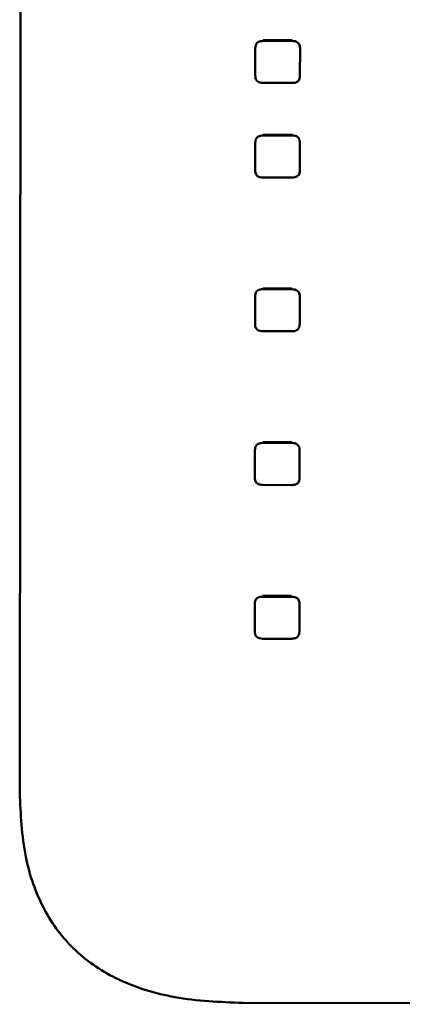
# Paper-space layout 'Лист1' of a CAD drawing. Units: millimetres. Extents: x -6799 to 835, y -2607 to 3672.
# Drawn here: x -5687 to -5670, y -953 to -909 of the extents above; entities that cross this region are included whole.
import ezdxf

# ---------------------------------------------------------------- set-up
doc = ezdxf.new("R2010")
doc.units = ezdxf.units.MM

psp = doc.layouts.new('Лист1')

# ---------------------------------------------------------------- linework, layer by layer
at = {"color": 7, "linetype": 'Continuous', "lineweight": 50}
for p, q in [((-5687.084, -785.919), (-5687.241, -943.622)), ((-5676.347, -910.008), (-5676.347, -909.974)), ((-5675.052, -909.975), (-5676.347, -909.974)), ((-5675.052, -910.01), (-5676.347, -910.008)), ((-5675.052, -910.01), (-5675.052, -909.975)), ((-5676.7, -910.339), (-5676.701, -911.556)), ((-5676.7, -910.339), (-5676.7, -910.305)), ((-5674.701, -911.558), (-5674.7, -910.341)), ((-5674.7, -910.341), (-5674.7, -910.307)), ((-5676.349, -911.888), (-5675.054, -911.889)), ((-5676.351, -914.237), (-5676.351, -914.203)), ((-5675.056, -914.204), (-5676.351, -914.203)), ((-5675.057, -914.238), (-5676.351, -914.237)), ((-5675.057, -914.238), (-5675.056, -914.204)), ((-5676.704, -914.568), (-5676.705, -915.784)), ((-5676.704, -914.568), (-5676.704, -914.534)), ((-5674.705, -915.786), (-5674.704, -914.57)), ((-5674.704, -914.57), (-5674.704, -914.536)), ((-5676.353, -916.116), (-5675.058, -916.117)), ((-5676.358, -921.111), (-5676.358, -921.077)), ((-5675.063, -921.078), (-5676.358, -921.077)), ((-5675.063, -921.112), (-5675.063, -921.078)), ((-5676.711, -921.442), (-5676.712, -922.659)), ((-5676.711, -921.442), (-5676.711, -921.408)), ((-5675.063, -921.112), (-5676.358, -921.111)), ((-5674.712, -922.661), (-5674.711, -921.444)), ((-5674.711, -921.444), (-5674.711, -921.41)), ((-5676.36, -922.99), (-5675.065, -922.992)), ((-5676.365, -927.985), (-5676.365, -927.951)), ((-5675.07, -927.952), (-5676.365, -927.951)), ((-5675.07, -927.987), (-5676.365, -927.985)), ((-5675.07, -927.987), (-5675.07, -927.952)), ((-5676.718, -928.317), (-5676.719, -929.533)), ((-5676.718, -928.317), (-5676.718, -928.282)), ((-5674.719, -929.535), (-5674.718, -928.319)), ((-5674.718, -928.319), (-5674.718, -928.284)), ((-5676.367, -929.865), (-5675.072, -929.866)), ((-5676.725, -935.191), (-5676.724, -935.157)), ((-5676.372, -934.86), (-5676.371, -934.825)), ((-5675.077, -934.861), (-5676.372, -934.86)), ((-5675.077, -934.827), (-5676.371, -934.825)), ((-5675.077, -934.861), (-5675.077, -934.827)), ((-5674.725, -935.193), (-5674.725, -935.159)), ((-5676.725, -935.191), (-5676.726, -936.407)), ((-5674.726, -936.409), (-5674.725, -935.193)), ((-5676.373, -936.739), (-5675.079, -936.74)), ((-5677.251, -953.028), (-5617.427, -953.088))]:
    psp.add_line(p, q, dxfattribs=at)
for points, knots in [([(-5676.347, -910.008), (-5676.387, -910.01), (-5676.461, -910.013), (-5676.562, -910.048), (-5676.642, -910.113), (-5676.693, -910.215), (-5676.697, -910.296), (-5676.7, -910.339)], [0, 0, 0, 0, 0.210479, 0.388881, 0.552552, 0.755865, 1, 1, 1, 1]), ([(-5674.7, -910.341), (-5674.702, -910.304), (-5674.705, -910.234), (-5674.742, -910.14), (-5674.812, -910.064), (-5674.92, -910.016), (-5675.006, -910.012), (-5675.052, -910.01)], [0, 0, 0, 0, 0.210508, 0.388929, 0.552603, 0.755899, 1, 1, 1, 1]), ([(-5676.701, -911.556), (-5676.699, -911.593), (-5676.696, -911.663), (-5676.659, -911.758), (-5676.589, -911.833), (-5676.481, -911.881), (-5676.395, -911.885), (-5676.349, -911.888)], [0, 0, 0, 0, 0.210537, 0.388977, 0.552654, 0.755932, 1, 1, 1, 1]), ([(-5675.054, -911.889), (-5675.014, -911.887), (-5674.94, -911.884), (-5674.839, -911.849), (-5674.759, -911.784), (-5674.708, -911.682), (-5674.704, -911.602), (-5674.701, -911.558)], [0, 0, 0, 0, 0.210508, 0.388929, 0.552603, 0.755899, 1, 1, 1, 1]), ([(-5676.351, -914.237), (-5676.391, -914.239), (-5676.465, -914.242), (-5676.566, -914.277), (-5676.646, -914.342), (-5676.697, -914.444), (-5676.701, -914.524), (-5676.704, -914.568)], [0, 0, 0, 0, 0.2104788, 0.3888814, 0.5525524, 0.7558652, 1, 1, 1, 1]), ([(-5674.704, -914.57), (-5674.706, -914.532), (-5674.709, -914.463), (-5674.746, -914.368), (-5674.816, -914.293), (-5674.924, -914.245), (-5675.01, -914.241), (-5675.057, -914.238)], [0, 0, 0, 0, 0.210508, 0.388929, 0.552603, 0.755899, 1, 1, 1, 1]), ([(-5676.705, -915.784), (-5676.703, -915.822), (-5676.7, -915.892), (-5676.663, -915.986), (-5676.594, -916.062), (-5676.485, -916.11), (-5676.399, -916.114), (-5676.353, -916.116)], [0, 0, 0, 0, 0.210537, 0.388977, 0.552654, 0.755932, 1, 1, 1, 1]), ([(-5675.058, -916.117), (-5675.018, -916.116), (-5674.944, -916.113), (-5674.844, -916.078), (-5674.763, -916.013), (-5674.712, -915.91), (-5674.708, -915.83), (-5674.705, -915.786)], [0, 0, 0, 0, 0.210508, 0.388929, 0.552603, 0.755899, 1, 1, 1, 1]), ([(-5676.358, -921.111), (-5676.398, -921.113), (-5676.472, -921.116), (-5676.573, -921.151), (-5676.653, -921.216), (-5676.704, -921.318), (-5676.708, -921.398), (-5676.711, -921.442)], [0, 0, 0, 0, 0.210479, 0.388881, 0.552552, 0.755865, 1, 1, 1, 1]), ([(-5674.711, -921.444), (-5674.713, -921.407), (-5674.716, -921.337), (-5674.753, -921.242), (-5674.823, -921.167), (-5674.931, -921.119), (-5675.017, -921.115), (-5675.063, -921.112)], [0, 0, 0, 0, 0.210508, 0.388929, 0.552603, 0.755899, 1, 1, 1, 1]), ([(-5676.712, -922.659), (-5676.71, -922.696), (-5676.707, -922.766), (-5676.67, -922.86), (-5676.6, -922.936), (-5676.492, -922.984), (-5676.406, -922.988), (-5676.36, -922.99)], [0, 0, 0, 0, 0.210537, 0.388977, 0.552654, 0.755932, 1, 1, 1, 1]), ([(-5675.065, -922.992), (-5675.025, -922.99), (-5674.951, -922.987), (-5674.85, -922.952), (-5674.77, -922.887), (-5674.719, -922.785), (-5674.715, -922.704), (-5674.712, -922.661)], [0, 0, 0, 0, 0.210508, 0.388929, 0.552603, 0.755899, 1, 1, 1, 1]), ([(-5676.365, -927.985), (-5676.405, -927.987), (-5676.479, -927.99), (-5676.579, -928.025), (-5676.66, -928.09), (-5676.711, -928.192), (-5676.715, -928.273), (-5676.718, -928.317)], [0, 0, 0, 0, 0.210479, 0.388881, 0.552552, 0.755865, 1, 1, 1, 1]), ([(-5674.718, -928.319), (-5674.72, -928.281), (-5674.723, -928.211), (-5674.76, -928.117), (-5674.829, -928.041), (-5674.938, -927.993), (-5675.024, -927.989), (-5675.07, -927.987)], [0, 0, 0, 0, 0.210508, 0.388929, 0.552603, 0.755899, 1, 1, 1, 1]), ([(-5676.719, -929.533), (-5676.717, -929.57), (-5676.714, -929.64), (-5676.676, -929.735), (-5676.607, -929.81), (-5676.499, -929.858), (-5676.413, -929.862), (-5676.367, -929.865)], [0, 0, 0, 0, 0.210537, 0.388977, 0.552654, 0.755932, 1, 1, 1, 1]), ([(-5675.072, -929.866), (-5675.032, -929.864), (-5674.958, -929.861), (-5674.857, -929.826), (-5674.777, -929.761), (-5674.726, -929.659), (-5674.721, -929.579), (-5674.719, -929.535)], [0, 0, 0, 0, 0.210508, 0.388929, 0.552603, 0.755899, 1, 1, 1, 1]), ([(-5676.372, -934.86), (-5676.412, -934.861), (-5676.486, -934.864), (-5676.586, -934.899), (-5676.666, -934.964), (-5676.718, -935.067), (-5676.722, -935.147), (-5676.725, -935.191)], [0, 0, 0, 0, 0.210479, 0.388881, 0.552552, 0.755865, 1, 1, 1, 1]), ([(-5674.725, -935.193), (-5674.726, -935.155), (-5674.73, -935.085), (-5674.767, -934.991), (-5674.836, -934.915), (-5674.945, -934.867), (-5675.03, -934.863), (-5675.077, -934.861)], [0, 0, 0, 0, 0.210508, 0.388929, 0.552603, 0.755899, 1, 1, 1, 1]), ([(-5676.726, -936.407), (-5676.724, -936.445), (-5676.721, -936.514), (-5676.683, -936.609), (-5676.614, -936.684), (-5676.505, -936.732), (-5676.42, -936.737), (-5676.373, -936.739)], [0, 0, 0, 0, 0.210508, 0.388929, 0.552603, 0.755899, 1, 1, 1, 1]), ([(-5675.079, -936.74), (-5675.039, -936.738), (-5674.965, -936.735), (-5674.864, -936.7), (-5674.784, -936.635), (-5674.733, -936.533), (-5674.728, -936.453), (-5674.726, -936.409)], [0, 0, 0, 0, 0.210537, 0.388977, 0.552654, 0.755932, 1, 1, 1, 1]), ([(-5687.241, -943.622), (-5687.198, -944.585), (-5687.119, -946.376), (-5686.286, -948.825), (-5684.849, -950.766), (-5682.786, -952.121), (-5680.181, -952.908), (-5678.276, -952.986), (-5677.251, -953.028)], [0, 0, 0, 0, 0.189561, 0.352373, 0.500006, 0.647636, 0.810445, 1, 1, 1, 1])]:
    psp.add_open_spline(points, degree=3, knots=knots, dxfattribs=at)

doc.saveas('drawing.dxf')
